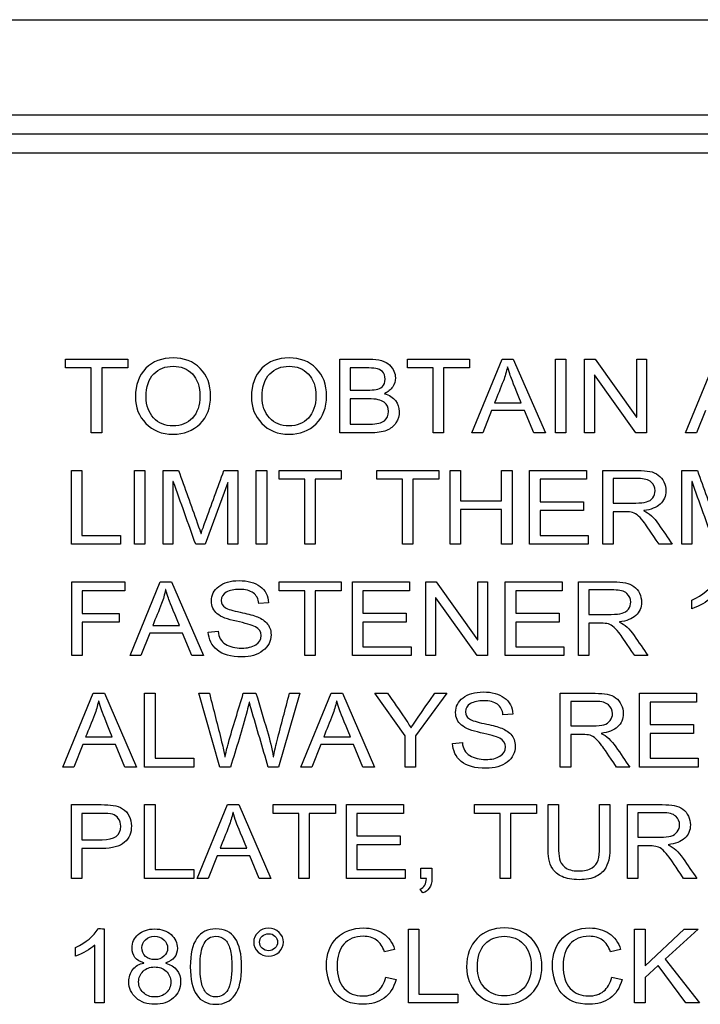
# Model space of a CAD drawing. Extents: x 0 to 1500, y 0 to 1097.
# Drawn here: x 495 to 530, y 499 to 550 of the extents above; entities that cross this region are included whole.
import ezdxf

# ---------------------------------------------------------------- set-up
doc = ezdxf.new("R2010")
doc.units = 0
doc.layers.add('HAMWORTHY-DETAIL', color=2, linetype='CONTINUOUS')

msp = doc.modelspace()

# ---------------------------------------------------------------- linework, layer by layer
at = {"layer": 'HAMWORTHY-DETAIL', "color": 2, "linetype": 'CONTINUOUS', "ltscale": 25.4}
for p, q in [((483.11, 550.2), (601.505, 550.2)), ((602, 545.2), (484, 545.2)), ((602, 544.2), (484, 544.2)), ((601, 543.2), (484, 543.2)), ((497.086, 532.41), (500.348, 532.41)), ((497.086, 531.95), (497.086, 532.41)), ((500.348, 532.41), (500.348, 531.95)), ((511.466, 528.547), (511.466, 532.41)), ((515.009, 531.95), (515.009, 532.41)), ((515.009, 532.41), (518.271, 532.41)), ((518.271, 532.41), (518.271, 531.95)), ((518.389, 528.547), (519.975, 532.41)), ((519.975, 532.41), (520.564, 532.41)), ((520.564, 532.41), (522.248, 528.547)), ((522.777, 532.41), (523.322, 532.41)), ((522.777, 528.547), (522.777, 532.41)), ((523.322, 532.41), (523.322, 528.547)), ((524.302, 532.41), (524.857, 532.41)), ((524.302, 528.547), (524.302, 532.41)), ((524.857, 532.41), (527.024, 529.374)), ((527.035, 532.41), (527.549, 532.41)), ((527.035, 529.374), (527.035, 532.41)), ((527.549, 532.41), (527.549, 528.547)), ((529.595, 528.547), (531.184, 532.41)), ((498.436, 531.95), (497.086, 531.95)), ((498.436, 528.547), (498.436, 531.95)), ((498.981, 531.95), (498.981, 528.547)), ((500.348, 531.95), (498.981, 531.95)), ((512.011, 531.95), (512.011, 530.791)), ((516.358, 531.95), (515.009, 531.95)), ((516.358, 528.547), (516.358, 531.95)), ((516.903, 531.95), (516.903, 528.547)), ((518.271, 531.95), (516.903, 531.95)), ((524.816, 531.583), (524.816, 528.547)), ((524.829, 531.583), (524.816, 531.583)), ((526.996, 528.547), (524.829, 531.583)), ((512.011, 530.331), (512.011, 529.007)), ((519.582, 530.128), (520.981, 530.128)), ((519.428, 529.721), (518.965, 528.547)), ((521.148, 529.721), (519.428, 529.721)), ((521.631, 528.547), (521.148, 529.721)), ((530.636, 529.721), (530.171, 528.547)), ((527.024, 529.374), (527.035, 529.374)), ((498.981, 528.547), (498.436, 528.547)), ((516.903, 528.547), (516.358, 528.547)), ((518.965, 528.547), (518.389, 528.547)), ((522.248, 528.547), (521.631, 528.547)), ((523.322, 528.547), (522.777, 528.547)), ((524.816, 528.547), (524.302, 528.547)), ((527.549, 528.547), (526.996, 528.547)), ((530.171, 528.547), (529.595, 528.547)), ((497.392, 522.709), (497.392, 526.572)), ((497.392, 526.572), (497.937, 526.572)), ((497.937, 526.572), (497.937, 523.169)), ((500.693, 526.572), (501.24, 526.572)), ((500.693, 522.709), (500.693, 526.572)), ((501.24, 526.572), (501.24, 522.709)), ((502.204, 526.572), (503.014, 526.572)), ((502.204, 522.709), (502.204, 526.572)), ((505.394, 526.572), (506.114, 526.572)), ((506.114, 526.572), (506.114, 522.709)), ((507.089, 526.572), (507.634, 526.572)), ((507.089, 522.709), (507.089, 526.572)), ((507.634, 526.572), (507.634, 522.709)), ((508.284, 526.115), (508.284, 526.572)), ((508.284, 526.572), (511.546, 526.572)), ((511.546, 526.572), (511.546, 526.115)), ((513.402, 526.572), (516.664, 526.572)), ((513.402, 526.115), (513.402, 526.572)), ((516.664, 526.572), (516.664, 526.115)), ((517.25, 522.709), (517.25, 526.572)), ((517.25, 526.572), (517.795, 526.572)), ((517.795, 526.572), (517.795, 524.984)), ((519.95, 524.984), (519.95, 526.572)), ((519.95, 526.572), (520.495, 526.572)), ((520.495, 526.572), (520.495, 522.709)), ((521.42, 526.572), (524.4, 526.572)), ((521.42, 522.709), (521.42, 526.572)), ((524.4, 526.572), (524.4, 526.115)), ((525.258, 522.709), (525.258, 526.572)), ((529.405, 526.572), (530.214, 526.572)), ((529.405, 522.709), (529.405, 526.572)), ((502.718, 525.996), (502.718, 522.709)), ((505.59, 525.942), (504.41, 522.709)), ((505.6, 525.942), (505.59, 525.942)), ((505.6, 522.709), (505.6, 525.942)), ((509.634, 526.115), (508.284, 526.115)), ((509.634, 522.709), (509.634, 526.115)), ((510.181, 526.115), (510.181, 522.709)), ((511.546, 526.115), (510.181, 526.115)), ((514.752, 526.115), (513.402, 526.115)), ((514.752, 522.709), (514.752, 526.115)), ((516.664, 526.115), (515.297, 526.115)), ((515.297, 526.115), (515.297, 522.709)), ((521.965, 526.115), (521.965, 524.932)), ((524.4, 526.115), (521.965, 526.115)), ((525.806, 526.151), (525.806, 524.871)), ((529.919, 525.996), (529.919, 522.709)), ((517.795, 524.984), (519.95, 524.984)), ((521.965, 524.932), (524.238, 524.932)), ((524.238, 524.932), (524.238, 524.472)), ((517.795, 524.523), (517.795, 522.709)), ((519.95, 524.523), (517.795, 524.523)), ((519.95, 522.709), (519.95, 524.523)), ((521.965, 524.472), (521.965, 523.169)), ((524.238, 524.472), (521.965, 524.472)), ((525.806, 524.41), (525.806, 522.709)), ((499.97, 522.709), (497.392, 522.709)), ((497.937, 523.169), (499.97, 523.169)), ((499.97, 523.169), (499.97, 522.709)), ((501.24, 522.709), (500.693, 522.709)), ((502.718, 522.709), (502.204, 522.709)), ((504.41, 522.709), (503.911, 522.709)), ((506.114, 522.709), (505.6, 522.709)), ((507.634, 522.709), (507.089, 522.709)), ((510.181, 522.709), (509.634, 522.709)), ((515.297, 522.709), (514.752, 522.709)), ((517.795, 522.709), (517.25, 522.709)), ((520.495, 522.709), (519.95, 522.709)), ((524.495, 522.709), (521.42, 522.709)), ((521.965, 523.169), (524.495, 523.169)), ((524.495, 523.169), (524.495, 522.709)), ((525.806, 522.709), (525.258, 522.709)), ((528.901, 522.709), (528.207, 522.709)), ((529.919, 522.709), (529.405, 522.709)), ((497.415, 520.737), (500.202, 520.737)), ((497.415, 516.873), (497.415, 520.737)), ((500.202, 520.737), (500.202, 520.277)), ((500.466, 516.873), (502.055, 520.737)), ((502.055, 520.737), (502.641, 520.737)), ((502.641, 520.737), (504.325, 516.873)), ((508.284, 520.737), (511.546, 520.737)), ((508.284, 520.277), (508.284, 520.737)), ((511.546, 520.737), (511.546, 520.277)), ((512.132, 516.873), (512.132, 520.737)), ((512.132, 520.737), (515.112, 520.737)), ((515.112, 520.737), (515.112, 520.277)), ((515.973, 520.737), (516.526, 520.737)), ((515.973, 516.873), (515.973, 520.737)), ((516.526, 520.737), (518.693, 517.701)), ((518.703, 520.737), (519.217, 520.737)), ((518.703, 517.701), (518.703, 520.737)), ((519.217, 520.737), (519.217, 516.873)), ((520.142, 520.737), (523.122, 520.737)), ((520.142, 516.873), (520.142, 520.737)), ((523.122, 520.737), (523.122, 520.277)), ((523.981, 516.873), (523.981, 520.737)), ((497.963, 520.277), (497.963, 519.079)), ((500.202, 520.277), (497.963, 520.277)), ((509.634, 520.277), (508.284, 520.277)), ((509.634, 516.873), (509.634, 520.277)), ((510.181, 520.277), (510.181, 516.873)), ((511.546, 520.277), (510.181, 520.277)), ((512.68, 520.277), (512.68, 519.094)), ((515.112, 520.277), (512.68, 520.277)), ((523.122, 520.277), (520.687, 520.277)), ((520.687, 520.277), (520.687, 519.094)), ((524.528, 520.315), (524.528, 519.035)), ((507.731, 519.647), (507.217, 519.606)), ((516.487, 519.909), (516.487, 516.873)), ((516.497, 519.909), (516.487, 519.909)), ((518.664, 516.873), (516.497, 519.909)), ((529.927, 519.328), (529.927, 519.788)), ((512.68, 519.094), (514.952, 519.094)), ((514.952, 519.094), (514.952, 518.634)), ((520.687, 519.094), (522.963, 519.094)), ((522.963, 519.094), (522.963, 518.634)), ((497.963, 519.079), (499.906, 519.079)), ((499.906, 518.621), (497.963, 518.621)), ((497.963, 518.621), (497.963, 516.873)), ((499.906, 519.079), (499.906, 518.621)), ((512.68, 518.634), (512.68, 517.333)), ((514.952, 518.634), (512.68, 518.634)), ((520.687, 518.634), (520.687, 517.333)), ((522.963, 518.634), (520.687, 518.634)), ((524.528, 518.575), (524.528, 516.873)), ((501.659, 518.454), (503.058, 518.454)), ((504.572, 518.11), (505.086, 518.153)), ((501.505, 518.048), (501.042, 516.873)), ((503.225, 518.048), (501.505, 518.048)), ((503.708, 516.873), (503.225, 518.048)), ((518.693, 517.701), (518.703, 517.701)), ((512.68, 517.333), (515.209, 517.333)), ((515.209, 517.333), (515.209, 516.873)), ((520.687, 517.333), (523.22, 517.333)), ((523.22, 517.333), (523.22, 516.873)), ((497.963, 516.873), (497.415, 516.873)), ((501.042, 516.873), (500.466, 516.873)), ((504.325, 516.873), (503.708, 516.873)), ((510.181, 516.873), (509.634, 516.873)), ((515.209, 516.873), (512.132, 516.873)), ((516.487, 516.873), (515.973, 516.873)), ((519.217, 516.873), (518.664, 516.873)), ((523.22, 516.873), (520.142, 516.873)), ((524.528, 516.873), (523.981, 516.873)), ((527.623, 516.873), (526.932, 516.873)), ((496.947, 511.035), (498.536, 514.899)), ((498.536, 514.899), (499.122, 514.899)), ((499.122, 514.899), (500.808, 511.035)), ((501.23, 511.035), (501.23, 514.899)), ((501.23, 514.899), (501.777, 514.899)), ((501.777, 514.899), (501.777, 511.495)), ((504.076, 514.899), (504.631, 514.899)), ((505.171, 511.035), (504.076, 514.899)), ((506.405, 514.899), (507.071, 514.899)), ((509.376, 514.899), (508.245, 511.035)), ((508.829, 514.899), (509.376, 514.899)), ((509.43, 511.035), (511.019, 514.899)), ((511.019, 514.899), (511.608, 514.899)), ((511.608, 514.899), (513.292, 511.035)), ((514.896, 512.67), (513.304, 514.899)), ((513.304, 514.899), (513.968, 514.899)), ((517.083, 514.899), (515.443, 512.662)), ((516.446, 514.899), (517.083, 514.899)), ((523.027, 511.035), (523.027, 514.899)), ((523.572, 514.477), (523.572, 513.197)), ((527.186, 511.035), (527.186, 514.899)), ((527.186, 514.899), (530.168, 514.899)), ((530.168, 514.899), (530.168, 514.441)), ((530.168, 514.441), (527.734, 514.441)), ((527.734, 514.441), (527.734, 513.259)), ((520.536, 513.809), (520.022, 513.77)), ((527.734, 513.259), (530.006, 513.259)), ((530.006, 513.259), (530.006, 512.799)), ((498.14, 512.619), (499.538, 512.619)), ((510.623, 512.619), (512.024, 512.619)), ((514.896, 511.035), (514.896, 512.67)), ((515.443, 512.662), (515.443, 511.035)), ((523.572, 512.737), (523.572, 511.035)), ((527.734, 512.799), (527.734, 511.495)), ((530.006, 512.799), (527.734, 512.799)), ((497.988, 512.21), (497.523, 511.035)), ((499.708, 512.21), (497.988, 512.21)), ((500.191, 511.035), (499.708, 512.21)), ((510.472, 512.21), (510.006, 511.035)), ((512.191, 512.21), (510.472, 512.21)), ((512.675, 511.035), (512.191, 512.21)), ((517.379, 512.274), (517.893, 512.315)), ((501.777, 511.495), (503.811, 511.495)), ((503.811, 511.495), (503.811, 511.035)), ((505.436, 511.577), (505.448, 511.577)), ((527.734, 511.495), (530.263, 511.495)), ((530.263, 511.495), (530.263, 511.035)), ((497.523, 511.035), (496.947, 511.035)), ((500.808, 511.035), (500.191, 511.035)), ((503.811, 511.035), (501.23, 511.035)), ((505.736, 511.035), (505.171, 511.035)), ((508.245, 511.035), (507.713, 511.035)), ((510.006, 511.035), (509.43, 511.035)), ((513.292, 511.035), (512.675, 511.035)), ((515.443, 511.035), (514.896, 511.035)), ((523.572, 511.035), (523.027, 511.035)), ((526.667, 511.035), (525.975, 511.035)), ((530.263, 511.035), (527.186, 511.035)), ((497.4, 505.2), (497.4, 509.063)), ((501.23, 509.063), (501.777, 509.063)), ((501.23, 505.2), (501.23, 509.063)), ((501.777, 509.063), (501.777, 505.66)), ((503.993, 505.2), (505.58, 509.063)), ((505.58, 509.063), (506.168, 509.063)), ((506.168, 509.063), (507.852, 505.2)), ((507.97, 508.603), (507.97, 509.063)), ((507.97, 509.063), (511.232, 509.063)), ((511.232, 509.063), (511.232, 508.603)), ((511.819, 509.063), (514.801, 509.063)), ((511.819, 505.2), (511.819, 509.063)), ((514.801, 509.063), (514.801, 508.603)), ((518.528, 509.063), (521.788, 509.063)), ((518.528, 508.603), (518.528, 509.063)), ((521.788, 509.063), (521.788, 508.603)), ((522.384, 509.063), (522.929, 509.063)), ((525.083, 509.063), (525.628, 509.063)), ((525.628, 509.063), (525.628, 506.827)), ((526.544, 505.2), (526.544, 509.063)), ((497.945, 508.603), (497.945, 507.225)), ((509.32, 508.603), (507.97, 508.603)), ((509.32, 505.2), (509.32, 508.603)), ((509.867, 508.603), (509.867, 505.2)), ((511.232, 508.603), (509.867, 508.603)), ((512.366, 508.603), (512.366, 507.421)), ((514.801, 508.603), (512.366, 508.603)), ((519.878, 508.603), (518.528, 508.603)), ((519.878, 505.2), (519.878, 508.603)), ((520.423, 508.603), (520.423, 505.2)), ((521.788, 508.603), (520.423, 508.603)), ((527.091, 508.642), (527.091, 507.362)), ((512.366, 507.421), (514.639, 507.421)), ((514.639, 507.421), (514.639, 506.96)), ((497.945, 506.765), (497.945, 505.2)), ((505.186, 506.781), (506.585, 506.781)), ((512.366, 506.96), (512.366, 505.66)), ((514.639, 506.96), (512.366, 506.96)), ((527.091, 506.901), (527.091, 505.2)), ((505.032, 506.374), (504.569, 505.2)), ((506.752, 506.374), (505.032, 506.374)), ((507.235, 505.2), (506.752, 506.374)), ((515.716, 505.742), (516.294, 505.742)), ((515.716, 505.2), (515.716, 505.742)), ((516.294, 505.742), (516.294, 505.2)), ((497.945, 505.2), (497.4, 505.2)), ((503.811, 505.2), (501.23, 505.2)), ((501.777, 505.66), (503.811, 505.66)), ((503.811, 505.66), (503.811, 505.2)), ((504.569, 505.2), (503.993, 505.2)), ((507.852, 505.2), (507.235, 505.2)), ((509.867, 505.2), (509.32, 505.2)), ((514.896, 505.2), (511.819, 505.2)), ((512.366, 505.66), (514.896, 505.66)), ((514.896, 505.66), (514.896, 505.2)), ((516.004, 505.2), (515.716, 505.2)), ((520.423, 505.2), (519.878, 505.2)), ((527.091, 505.2), (526.544, 505.2)), ((530.186, 505.2), (529.492, 505.2)), ((499.119, 502.557), (499.119, 498.67)), ((515.073, 498.67), (515.073, 502.534)), ((515.073, 502.534), (515.618, 502.534)), ((515.618, 502.534), (515.618, 499.13)), ((526.921, 498.67), (526.921, 502.534)), ((526.921, 502.534), (527.469, 502.534)), ((527.469, 500.624), (529.52, 502.534)), ((527.469, 502.534), (527.469, 500.624)), ((530.258, 502.534), (528.531, 500.971)), ((529.52, 502.534), (530.258, 502.534)), ((497.6, 501.125), (497.6, 501.585)), ((498.613, 498.67), (498.613, 501.698)), ((514.34, 501.469), (513.803, 501.351)), ((526.191, 501.469), (525.651, 501.351)), ((528.15, 500.626), (527.469, 500.009)), ((529.61, 498.67), (528.15, 500.626)), ((528.531, 500.971), (530.33, 498.67)), ((513.875, 500.025), (514.415, 499.896)), ((525.726, 500.025), (526.263, 499.896)), ((527.469, 500.009), (527.469, 498.67)), ((515.618, 499.13), (517.651, 499.13)), ((517.651, 499.13), (517.651, 498.67)), ((499.119, 498.67), (498.613, 498.67)), ((517.651, 498.67), (515.073, 498.67)), ((527.469, 498.67), (526.921, 498.67)), ((530.33, 498.67), (529.61, 498.67))]:
    msp.add_line(p, q, dxfattribs=at)
for points, knots in [([(502.726, 532.477), (503.302, 532.477), (503.775, 532.292), (504.142, 531.927), (504.513, 531.559), (504.693, 531.074), (504.693, 529.873), (504.51, 529.39), (503.77, 528.66), (503.299, 528.477), (502.132, 528.477), (501.654, 528.667), (501.292, 529.045), (500.93, 529.422), (500.749, 529.883), (500.749, 531.066), (500.932, 531.565), (501.299, 531.93), (501.666, 532.293), (502.14, 532.477), (502.726, 532.477)], [0, 0, 0, 0, 0.0008, 0.0008, 0.0008, 0.124889, 0.124889, 0.248447, 0.248447, 0.372006, 0.372006, 0.499998, 0.499998, 0.499998, 0.731148, 0.731148, 0.999195, 0.999195, 0.999195, 1, 1, 1, 1]), ([(502.721, 528.914), (503.137, 528.914), (503.479, 529.053), (503.739, 529.326), (504, 529.599), (504.13, 529.984), (504.132, 530.472), (504.135, 530.976), (503.999, 531.362), (503.734, 531.634), (503.469, 531.906), (503.132, 532.04), (502.317, 532.04), (501.978, 531.907), (501.711, 531.642), (501.445, 531.378), (501.312, 530.968), (501.312, 529.971), (501.443, 529.608), (501.703, 529.331), (501.964, 529.052), (502.302, 528.914), (502.721, 528.914)], [0, 0, 0, 0, 0.00058, 0.00058, 0.00058, 0.001214, 0.001214, 0.001214, 0.001858, 0.001858, 0.001858, 0.247315, 0.247315, 0.500638, 0.500638, 0.500638, 0.774453, 0.774453, 0.999419, 0.999419, 0.999419, 1, 1, 1, 1]), ([(508.806, 532.477), (509.384, 532.477), (509.857, 532.292), (510.225, 531.927), (510.595, 531.559), (510.775, 531.074), (510.775, 529.873), (510.59, 529.39), (510.222, 529.025), (509.853, 528.658), (509.379, 528.477), (508.212, 528.477), (507.734, 528.667), (507.374, 529.045), (507.013, 529.424), (506.831, 529.883), (506.831, 531.066), (507.014, 531.565), (507.379, 531.93), (507.745, 532.296), (508.222, 532.477), (508.806, 532.477)], [0, 0, 0, 0, 0.000534, 0.000534, 0.000534, 0.167379, 0.167379, 0.333511, 0.333511, 0.333511, 0.497065, 0.497065, 0.666487, 0.666487, 0.666487, 0.82067, 0.82067, 0.999464, 0.999464, 0.999464, 1, 1, 1, 1]), ([(508.801, 528.914), (509.22, 528.914), (509.559, 529.053), (509.819, 529.326), (510.08, 529.599), (510.209, 529.984), (510.212, 530.472), (510.215, 530.976), (510.081, 531.362), (509.813, 531.634), (509.549, 531.904), (509.214, 532.04), (508.4, 532.04), (508.06, 531.907), (507.526, 531.377), (507.392, 530.968), (507.392, 529.971), (507.523, 529.608), (507.785, 529.331), (508.046, 529.054), (508.384, 528.914), (508.801, 528.914)], [0, 0, 0, 0, 0.001156, 0.001156, 0.001156, 0.002422, 0.002422, 0.002422, 0.003708, 0.003708, 0.003708, 0.258086, 0.258086, 0.520617, 0.520617, 0.783148, 0.783148, 0.998842, 0.998842, 0.998842, 1, 1, 1, 1]), ([(511.466, 532.41), (511.982, 532.41), (512.498, 532.41), (513.014, 532.41), (513.515, 532.41), (513.867, 532.308), (514.073, 532.104), (514.28, 531.9), (514.382, 531.673), (514.382, 531.254), (514.335, 531.097), (514.24, 530.955), (514.144, 530.812), (514.001, 530.693), (513.811, 530.601)], [0, 0, 0, 0, 0.499568, 0.499568, 0.499568, 0.500147, 0.500147, 0.500147, 0.797436, 0.797436, 0.999715, 0.999715, 0.999715, 1, 1, 1, 1]), ([(520.253, 532.004), (520.202, 531.745), (520.132, 531.503), (520.045, 531.282), (519.892, 530.896), (519.736, 530.512), (519.582, 530.128)], [0, 0, 0, 0, 0.000753, 0.000753, 0.000753, 1, 1, 1, 1]), ([(520.981, 530.128), (520.639, 530.96), (520.446, 531.436), (520.364, 531.662), (520.317, 531.814), (520.266, 532.004), (520.266, 532.005), (520.257, 532.004), (520.253, 532.004)], [0, 0, 0, 0, 0.25, 0.25, 0.5, 0.5, 0.5, 1, 1, 1, 1]), ([(512.011, 530.791), (512.31, 530.791), (512.608, 530.791), (512.906, 530.791), (513.091, 530.791), (513.245, 530.799), (513.369, 530.819), (513.494, 530.84), (513.605, 530.889), (513.795, 531.053), (513.844, 531.182), (513.844, 531.539), (513.795, 531.675), (513.698, 531.76), (513.6, 531.845), (513.487, 531.901), (513.353, 531.922), (513.22, 531.942), (513.047, 531.95), (512.837, 531.95), (512.562, 531.95), (512.286, 531.95), (512.011, 531.95)], [0, 0, 0, 0, 0.333181, 0.333181, 0.333181, 0.333335, 0.333335, 0.333335, 0.442786, 0.442786, 0.552237, 0.552237, 0.666516, 0.666516, 0.666516, 0.666647, 0.666647, 0.666647, 0.666819, 0.666819, 0.666819, 1, 1, 1, 1]), ([(513.811, 530.601), (514.068, 530.526), (514.263, 530.405), (514.389, 530.241), (514.517, 530.073), (514.582, 529.883), (514.582, 529.451), (514.526, 529.254), (514.407, 529.074), (514.289, 528.893), (514.127, 528.757), (513.914, 528.673), (513.698, 528.587), (513.41, 528.547), (513.045, 528.547), (512.519, 528.547), (511.993, 528.547), (511.466, 528.547)], [0, 0, 0, 0, 0.000352, 0.000352, 0.000352, 0.250071, 0.250071, 0.49979, 0.49979, 0.49979, 0.500118, 0.500118, 0.500118, 0.500562, 0.500562, 0.500562, 1, 1, 1, 1]), ([(512.011, 529.007), (512.354, 529.007), (512.697, 529.007), (513.04, 529.007), (513.407, 529.007), (513.664, 529.063), (513.806, 529.182), (513.947, 529.3), (514.019, 529.462), (514.019, 529.876), (513.945, 530.04), (513.641, 530.272), (513.366, 530.331), (512.97, 530.331), (512.651, 530.331), (512.331, 530.331), (512.011, 530.331)], [0, 0, 0, 0, 0.333243, 0.333243, 0.333243, 0.333515, 0.333515, 0.333515, 0.443677, 0.443677, 0.555217, 0.555217, 0.666757, 0.666757, 0.666757, 1, 1, 1, 1]), ([(503.014, 526.572), (503.34, 525.661), (503.665, 524.749), (503.991, 523.837), (504.099, 523.533), (504.163, 523.344), (504.181, 523.266), (504.181, 523.266), (504.188, 523.266), (504.191, 523.266)], [0, 0, 0, 0, 0.49985, 0.49985, 0.49985, 0.50015, 0.50015, 0.50015, 1, 1, 1, 1]), ([(504.191, 523.266), (504.243, 523.415), (504.315, 523.621), (504.41, 523.886), (504.732, 524.783), (505.066, 525.677), (505.394, 526.572)], [0, 0, 0, 0, 0.000657, 0.000657, 0.000657, 1, 1, 1, 1]), ([(525.258, 526.572), (525.868, 526.572), (526.478, 526.572), (527.089, 526.572), (527.338, 526.572), (527.549, 526.557), (527.718, 526.529), (527.888, 526.5), (528.035, 526.433), (528.292, 526.243), (528.389, 526.122), (528.459, 525.976), (528.527, 525.832), (528.562, 525.678), (528.562, 525.223), (528.461, 524.989), (528.065, 524.634), (527.78, 524.521), (527.402, 524.475), (527.402, 524.475), (527.402, 524.468), (527.402, 524.464)], [0, 0, 0, 0, 0.24996, 0.24996, 0.24996, 0.250119, 0.250119, 0.250119, 0.375099, 0.375099, 0.500079, 0.500079, 0.500079, 0.554194, 0.554194, 0.652117, 0.652117, 0.75004, 0.75004, 0.75004, 1, 1, 1, 1]), ([(530.214, 526.572), (530.541, 525.661), (530.867, 524.749), (531.194, 523.837), (531.302, 523.534), (531.364, 523.344), (531.382, 523.266), (531.382, 523.266), (531.388, 523.266), (531.392, 523.266)], [0, 0, 0, 0, 0.49985, 0.49985, 0.49985, 0.50015, 0.50015, 0.50015, 1, 1, 1, 1]), ([(503.911, 522.709), (503.519, 523.805), (503.126, 524.901), (502.734, 525.996), (502.733, 525.998), (502.723, 525.996), (502.718, 525.996)], [0, 0, 0, 0, 0.5, 0.5, 0.5, 1, 1, 1, 1]), ([(525.806, 524.871), (526.197, 524.871), (526.589, 524.871), (526.981, 524.871), (527.217, 524.871), (527.405, 524.889), (527.682, 524.966), (527.793, 525.038), (527.957, 525.259), (527.999, 525.38), (527.999, 525.693), (527.929, 525.842), (527.793, 525.966), (527.655, 526.09), (527.428, 526.151), (527.112, 526.151), (526.676, 526.151), (526.241, 526.151), (525.806, 526.151)], [0, 0, 0, 0, 0.333252, 0.333252, 0.333252, 0.410718, 0.410718, 0.488184, 0.488184, 0.565651, 0.565651, 0.666503, 0.666503, 0.666503, 0.666748, 0.666748, 0.666748, 1, 1, 1, 1]), ([(531.114, 522.709), (530.721, 523.805), (530.328, 524.901), (529.934, 525.996), (529.934, 525.998), (529.924, 525.996), (529.919, 525.996)], [0, 0, 0, 0, 0.5, 0.5, 0.5, 1, 1, 1, 1]), ([(528.207, 522.709), (527.798, 523.315), (527.546, 523.688), (527.446, 523.827), (527.346, 523.964), (527.243, 524.084), (527.132, 524.184), (527.023, 524.283), (526.919, 524.346), (526.821, 524.372), (526.726, 524.397), (526.598, 524.41), (526.438, 524.41), (526.227, 524.41), (526.017, 524.41), (525.806, 524.41)], [0, 0, 0, 0, 0.001349, 0.001349, 0.001349, 0.001825, 0.001825, 0.001825, 0.002194, 0.002194, 0.002194, 0.00258, 0.00258, 0.00258, 1, 1, 1, 1]), ([(527.402, 524.464), (527.677, 524.349), (527.937, 524.112), (528.178, 523.76), (528.419, 523.409), (528.66, 523.059), (528.901, 522.709)], [0, 0, 0, 0, 0.001076, 0.001076, 0.001076, 1, 1, 1, 1]), ([(505.086, 518.153), (505.112, 517.842), (505.24, 517.619), (505.472, 517.477), (505.706, 517.334), (505.986, 517.264), (506.621, 517.264), (506.87, 517.323), (507.25, 517.559), (507.346, 517.719), (507.346, 518.135), (507.245, 518.29), (507.042, 518.387), (506.842, 518.483), (506.51, 518.577), (506.045, 518.673), (505.58, 518.768), (505.245, 518.896), (505.04, 519.068), (504.837, 519.238), (504.734, 519.459), (504.734, 520.043), (504.862, 520.297), (505.382, 520.703), (505.734, 520.804), (506.639, 520.804), (507.009, 520.703), (507.286, 520.503), (507.567, 520.3), (507.713, 520.014), (507.731, 519.647)], [0, 0, 0, 0, 0.00042, 0.00042, 0.00042, 0.129752, 0.129752, 0.251955, 0.251955, 0.374158, 0.374158, 0.499417, 0.499417, 0.499417, 0.499937, 0.499937, 0.499937, 0.500486, 0.500486, 0.500486, 0.612601, 0.612601, 0.740581, 0.740581, 0.868561, 0.868561, 0.999484, 0.999484, 0.999484, 1, 1, 1, 1]), ([(523.981, 520.737), (524.591, 520.737), (525.201, 520.737), (525.811, 520.737), (526.06, 520.737), (526.271, 520.721), (526.61, 520.66), (526.759, 520.598), (526.885, 520.503), (527.014, 520.406), (527.112, 520.287), (527.25, 519.994), (527.284, 519.84), (527.284, 519.387), (527.184, 519.151), (526.986, 518.976), (526.785, 518.799), (526.502, 518.685), (526.125, 518.637), (526.124, 518.637), (526.125, 518.63), (526.125, 518.626)], [0, 0, 0, 0, 0.24994, 0.24994, 0.24994, 0.374911, 0.374911, 0.499881, 0.499881, 0.499881, 0.564991, 0.564991, 0.630102, 0.630102, 0.749821, 0.749821, 0.749821, 0.75006, 0.75006, 0.75006, 1, 1, 1, 1]), ([(529.927, 519.788), (530.508, 520.048), (530.903, 520.372), (531.114, 520.76), (531.139, 520.806), (531.335, 520.76), (531.446, 520.76)], [0, 0, 0, 0, 0.001587, 0.001587, 0.001587, 1, 1, 1, 1]), ([(502.33, 520.331), (502.279, 520.071), (502.209, 519.829), (502.125, 519.608), (501.976, 519.221), (501.814, 518.839), (501.659, 518.454)], [0, 0, 0, 0, 0.000752, 0.000752, 0.000752, 1, 1, 1, 1]), ([(503.058, 518.454), (502.716, 519.287), (502.523, 519.763), (502.441, 519.989), (502.394, 520.14), (502.343, 520.331), (502.343, 520.332), (502.334, 520.331), (502.33, 520.331)], [0, 0, 0, 0, 0.25, 0.25, 0.5, 0.5, 0.5, 1, 1, 1, 1]), ([(507.217, 519.606), (507.194, 519.853), (507.099, 520.035), (506.929, 520.158), (506.761, 520.281), (506.52, 520.344), (505.924, 520.344), (505.693, 520.295), (505.515, 520.197), (505.337, 520.099), (505.248, 519.953), (505.248, 519.598), (505.317, 519.475), (505.454, 519.392), (505.592, 519.309), (505.852, 519.228), (506.238, 519.148), (506.579, 519.078), (506.857, 519.007), (507.073, 518.932), (507.288, 518.858), (507.474, 518.745), (507.628, 518.588), (507.781, 518.432), (507.86, 518.225), (507.86, 517.629), (507.718, 517.354), (507.436, 517.135), (507.152, 516.916), (506.785, 516.804), (505.752, 516.804), (505.317, 516.924), (505.029, 517.169), (504.743, 517.412), (504.59, 517.724), (504.572, 518.11)], [0, 0, 0, 0, 0.000166, 0.000166, 0.000166, 0.131496, 0.131496, 0.249908, 0.249908, 0.249908, 0.382018, 0.382018, 0.49965, 0.49965, 0.49965, 0.499856, 0.499856, 0.499856, 0.500072, 0.500072, 0.500072, 0.500239, 0.500239, 0.500239, 0.610039, 0.610039, 0.749981, 0.749981, 0.749981, 0.859942, 0.859942, 0.999723, 0.999723, 0.999723, 1, 1, 1, 1]), ([(524.528, 519.035), (524.92, 519.035), (525.311, 519.035), (525.703, 519.035), (525.939, 519.035), (526.127, 519.053), (526.266, 519.092), (526.404, 519.13), (526.515, 519.202), (526.598, 519.313), (526.679, 519.422), (526.721, 519.544), (526.721, 519.855), (526.654, 520.004), (526.515, 520.13), (526.379, 520.254), (526.15, 520.315), (525.834, 520.315), (525.399, 520.315), (524.963, 520.315), (524.528, 520.315)], [0, 0, 0, 0, 0.333142, 0.333142, 0.333142, 0.333332, 0.333332, 0.333332, 0.33347, 0.33347, 0.33347, 0.479392, 0.479392, 0.666612, 0.666612, 0.666612, 0.666858, 0.666858, 0.666858, 1, 1, 1, 1]), ([(526.932, 516.873), (526.523, 517.48), (526.268, 517.853), (526.168, 517.991), (526.069, 518.129), (525.965, 518.248), (525.855, 518.346), (525.743, 518.445), (525.641, 518.508), (525.546, 518.534), (525.448, 518.56), (525.32, 518.575), (525.16, 518.575), (524.95, 518.575), (524.739, 518.575), (524.528, 518.575)], [0, 0, 0, 0, 0.001351, 0.001351, 0.001351, 0.001825, 0.001825, 0.001825, 0.002192, 0.002192, 0.002192, 0.002581, 0.002581, 0.002581, 1, 1, 1, 1]), ([(526.125, 518.626), (526.4, 518.511), (526.659, 518.277), (526.901, 517.922), (527.14, 517.571), (527.382, 517.223), (527.623, 516.873)], [0, 0, 0, 0, 0.001076, 0.001076, 0.001076, 1, 1, 1, 1]), ([(517.893, 512.315), (517.916, 512.007), (518.045, 511.781), (518.279, 511.639), (518.511, 511.499), (518.79, 511.426), (519.119, 511.428), (519.428, 511.431), (519.675, 511.485), (519.865, 511.606), (520.053, 511.725), (520.15, 511.883), (520.15, 512.297), (520.05, 512.451), (519.649, 512.647), (519.315, 512.742), (518.384, 512.927), (518.05, 513.061), (517.847, 513.23), (517.642, 513.401), (517.538, 513.624), (517.538, 514.205), (517.669, 514.462), (517.927, 514.665), (518.184, 514.868), (518.541, 514.966), (518.986, 514.968), (519.443, 514.971), (519.813, 514.865), (520.091, 514.665), (520.37, 514.463), (520.518, 514.179), (520.536, 513.809)], [0, 0, 0, 0, 0.00042, 0.00042, 0.00042, 0.000864, 0.000864, 0.000864, 0.001256, 0.001256, 0.001256, 0.122438, 0.122438, 0.248222, 0.248222, 0.374006, 0.374006, 0.49979, 0.49979, 0.49979, 0.733616, 0.733616, 0.998324, 0.998324, 0.998324, 0.998893, 0.998893, 0.998893, 0.999484, 0.999484, 0.999484, 1, 1, 1, 1]), ([(498.811, 514.495), (498.759, 514.233), (498.69, 513.994), (498.605, 513.773), (498.457, 513.386), (498.295, 513.003), (498.14, 512.619)], [0, 0, 0, 0, 0.000752, 0.000752, 0.000752, 1, 1, 1, 1]), ([(499.538, 512.619), (499.196, 513.451), (499.004, 513.924), (498.921, 514.151), (498.875, 514.305), (498.826, 514.495), (498.826, 514.496), (498.816, 514.495), (498.811, 514.495)], [0, 0, 0, 0, 0.25, 0.25, 0.5, 0.5, 0.5, 1, 1, 1, 1]), ([(504.631, 514.899), (504.844, 514.054), (505.058, 513.209), (505.271, 512.364), (505.355, 512.032), (505.407, 511.788), (505.43, 511.631), (505.435, 511.601), (505.436, 511.58), (505.436, 511.577)], [0, 0, 0, 0, 0.999196, 0.999196, 0.999196, 0.999946, 0.999946, 0.999946, 1, 1, 1, 1]), ([(505.448, 511.577), (505.523, 511.909), (505.582, 512.148), (505.623, 512.292), (505.872, 513.164), (506.144, 514.03), (506.405, 514.899)], [0, 0, 0, 0, 0.000735, 0.000735, 0.000735, 1, 1, 1, 1]), ([(507.071, 514.899), (507.265, 514.248), (507.46, 513.598), (507.654, 512.948), (507.799, 512.461), (507.906, 512.004), (507.973, 511.577), (507.973, 511.577), (507.98, 511.577), (507.983, 511.577)], [0, 0, 0, 0, 0.499648, 0.499648, 0.499648, 0.500352, 0.500352, 0.500352, 1, 1, 1, 1]), ([(507.983, 511.577), (508.022, 511.786), (508.089, 512.066), (508.178, 512.418), (508.39, 513.246), (508.612, 514.072), (508.829, 514.899)], [0, 0, 0, 0, 0.000863, 0.000863, 0.000863, 1, 1, 1, 1]), ([(511.294, 514.495), (511.243, 514.233), (511.176, 513.994), (511.089, 513.773), (510.936, 513.387), (510.778, 513.003), (510.623, 512.619)], [0, 0, 0, 0, 0.000753, 0.000753, 0.000753, 1, 1, 1, 1]), ([(512.024, 512.619), (511.68, 513.451), (511.49, 513.924), (511.446, 514.038), (511.402, 514.15), (511.358, 514.305), (511.31, 514.495), (511.309, 514.496), (511.299, 514.495), (511.294, 514.495)], [0, 0, 0, 0, 0.001529, 0.001529, 0.001529, 0.002006, 0.002006, 0.002006, 1, 1, 1, 1]), ([(513.968, 514.899), (514.27, 514.467), (514.573, 514.035), (514.875, 513.603), (514.968, 513.47), (515.076, 513.297), (515.202, 513.084)], [0, 0, 0, 0, 0.999387, 0.999387, 0.999387, 1, 1, 1, 1]), ([(520.022, 513.77), (519.999, 514.014), (519.903, 514.2), (519.734, 514.323), (519.566, 514.445), (519.325, 514.508), (518.729, 514.508), (518.497, 514.459), (518.32, 514.359), (518.144, 514.259), (518.053, 514.117), (518.053, 513.763), (518.122, 513.637), (518.258, 513.554), (518.396, 513.471), (518.657, 513.392), (519.042, 513.313), (519.384, 513.242), (519.662, 513.171), (520.094, 513.022), (520.279, 512.907), (520.433, 512.752), (520.589, 512.597), (520.664, 512.387), (520.664, 511.793), (520.523, 511.516), (520.24, 511.297), (519.956, 511.078), (519.59, 510.968), (518.556, 510.968), (518.125, 511.089), (517.834, 511.331), (517.547, 511.57), (517.394, 511.889), (517.379, 512.274)], [0, 0, 0, 0, 0.000133, 0.000133, 0.000133, 0.10525, 0.10525, 0.200029, 0.200029, 0.200029, 0.305771, 0.305771, 0.399925, 0.399925, 0.399925, 0.40009, 0.40009, 0.40009, 0.500038, 0.500038, 0.599986, 0.599986, 0.599986, 0.688252, 0.688252, 0.799882, 0.799882, 0.799882, 0.887398, 0.887398, 0.999778, 0.999778, 0.999778, 1, 1, 1, 1]), ([(523.027, 514.899), (523.636, 514.899), (524.245, 514.899), (524.855, 514.899), (525.107, 514.899), (525.315, 514.883), (525.484, 514.855), (525.654, 514.827), (525.803, 514.76), (525.929, 514.665), (526.057, 514.569), (526.155, 514.449), (526.225, 514.302), (526.293, 514.158), (526.328, 514.004), (526.328, 513.549), (526.23, 513.315), (525.834, 512.96), (525.546, 512.847), (525.168, 512.801), (525.168, 512.801), (525.168, 512.794), (525.168, 512.791)], [0, 0, 0, 0, 0.333155, 0.333155, 0.333155, 0.333366, 0.333366, 0.333366, 0.33353, 0.33353, 0.33353, 0.333689, 0.333689, 0.333689, 0.405816, 0.405816, 0.53633, 0.53633, 0.666845, 0.666845, 0.666845, 1, 1, 1, 1]), ([(523.572, 513.197), (523.963, 513.197), (524.355, 513.197), (524.747, 513.197), (524.983, 513.197), (525.171, 513.215), (525.448, 513.292), (525.559, 513.364), (525.641, 513.475), (525.722, 513.584), (525.765, 513.706), (525.765, 514.02), (525.698, 514.169), (525.559, 514.292), (525.422, 514.414), (525.194, 514.477), (524.878, 514.477), (524.442, 514.477), (524.007, 514.477), (523.572, 514.477)], [0, 0, 0, 0, 0.249954, 0.249954, 0.249954, 0.374931, 0.374931, 0.499908, 0.499908, 0.499908, 0.608494, 0.608494, 0.749862, 0.749862, 0.749862, 0.750046, 0.750046, 0.750046, 1, 1, 1, 1]), ([(506.718, 514.436), (506.681, 514.283), (506.643, 514.129), (506.605, 513.976), (506.361, 512.984), (506.026, 512.015), (505.736, 511.035)], [0, 0, 0, 0, 0.5, 0.5, 0.5, 1, 1, 1, 1]), ([(507.713, 511.035), (507.415, 512.05), (507.117, 513.064), (506.819, 514.079), (506.772, 514.236), (506.744, 514.354), (506.731, 514.436), (506.731, 514.437), (506.723, 514.436), (506.718, 514.436)], [0, 0, 0, 0, 0.499908, 0.499908, 0.499908, 0.500092, 0.500092, 0.500092, 1, 1, 1, 1]), ([(525.975, 511.035), (525.567, 511.642), (525.312, 512.014), (525.212, 512.153), (525.113, 512.291), (525.009, 512.41), (524.898, 512.511), (524.79, 512.608), (524.685, 512.673), (524.59, 512.698), (524.492, 512.725), (524.364, 512.737), (524.204, 512.737), (523.993, 512.737), (523.783, 512.737), (523.572, 512.737)], [0, 0, 0, 0, 0.001351, 0.001351, 0.001351, 0.001827, 0.001827, 0.001827, 0.002193, 0.002193, 0.002193, 0.002582, 0.002582, 0.002582, 1, 1, 1, 1]), ([(525.168, 512.791), (525.443, 512.675), (525.703, 512.439), (525.945, 512.086), (526.185, 511.736), (526.426, 511.386), (526.667, 511.035)], [0, 0, 0, 0, 0.001076, 0.001076, 0.001076, 1, 1, 1, 1]), ([(497.4, 509.063), (497.917, 509.063), (498.435, 509.063), (498.952, 509.063), (499.199, 509.063), (499.41, 509.05), (499.765, 509.004), (499.927, 508.945), (500.23, 508.755), (500.346, 508.624), (500.423, 508.459), (500.5, 508.294), (500.541, 508.125), (500.541, 507.588), (500.418, 507.302), (500.173, 507.089), (499.928, 506.875), (499.538, 506.765), (498.999, 506.765), (498.647, 506.765), (498.296, 506.765), (497.945, 506.765)], [0, 0, 0, 0, 0.249921, 0.249921, 0.249921, 0.333227, 0.333227, 0.416534, 0.416534, 0.499841, 0.499841, 0.499841, 0.583547, 0.583547, 0.749762, 0.749762, 0.749762, 0.750079, 0.750079, 0.750079, 1, 1, 1, 1]), ([(525.628, 506.827), (525.628, 506.626), (525.618, 506.444), (525.592, 506.274), (525.567, 506.107), (525.508, 505.932), (525.407, 505.755), (525.306, 505.576), (525.145, 505.428), (524.919, 505.308), (524.694, 505.187), (524.389, 505.13), (523.646, 505.13), (523.348, 505.184), (523.125, 505.29), (522.899, 505.396), (522.734, 505.531), (522.523, 505.865), (522.456, 506.038), (522.428, 506.22), (522.4, 506.401), (522.384, 506.603), (522.384, 506.827), (522.384, 507.572), (522.384, 508.318), (522.384, 509.063)], [0, 0, 0, 0, 0.000185, 0.000185, 0.000185, 0.000371, 0.000371, 0.000371, 0.000597, 0.000597, 0.000597, 0.168859, 0.168859, 0.333664, 0.333664, 0.333664, 0.500197, 0.500197, 0.66673, 0.66673, 0.66673, 0.666933, 0.666933, 0.666933, 1, 1, 1, 1]), ([(522.929, 509.063), (522.929, 508.32), (522.929, 507.577), (522.929, 506.835), (522.929, 506.601), (522.947, 506.4), (522.983, 506.233), (523.02, 506.063), (523.112, 505.917), (523.266, 505.786), (523.419, 505.656), (523.651, 505.59), (524.292, 505.59), (524.531, 505.642), (524.693, 505.747), (524.853, 505.852), (524.96, 505.989), (525.058, 506.333), (525.083, 506.559), (525.083, 506.835), (525.083, 507.577), (525.083, 508.32), (525.083, 509.063)], [0, 0, 0, 0, 0.249928, 0.249928, 0.249928, 0.250079, 0.250079, 0.250079, 0.250217, 0.250217, 0.250217, 0.374679, 0.374679, 0.500144, 0.500144, 0.500144, 0.625108, 0.625108, 0.750072, 0.750072, 0.750072, 1, 1, 1, 1]), ([(526.544, 509.063), (527.154, 509.063), (527.764, 509.063), (528.374, 509.063), (528.623, 509.063), (528.834, 509.048), (529.173, 508.986), (529.32, 508.924), (529.448, 508.829), (529.578, 508.733), (529.675, 508.613), (529.744, 508.467), (529.813, 508.321), (529.847, 508.166), (529.847, 507.714), (529.747, 507.477), (529.549, 507.302), (529.348, 507.125), (529.065, 507.012), (528.687, 506.963), (528.687, 506.963), (528.687, 506.956), (528.687, 506.953)], [0, 0, 0, 0, 0.249911, 0.249911, 0.249911, 0.374866, 0.374866, 0.499821, 0.499821, 0.499821, 0.49994, 0.49994, 0.49994, 0.587977, 0.587977, 0.749851, 0.749851, 0.749851, 0.750089, 0.750089, 0.750089, 1, 1, 1, 1]), ([(497.945, 507.225), (498.298, 507.225), (498.651, 507.225), (499.004, 507.225), (499.654, 507.225), (499.978, 507.459), (499.978, 508.084), (499.937, 508.22), (499.767, 508.457), (499.664, 508.531), (499.418, 508.588), (499.235, 508.603), (498.993, 508.603), (498.644, 508.603), (498.294, 508.603), (497.945, 508.603)], [0, 0, 0, 0, 0.333333, 0.333333, 0.333333, 0.501377, 0.501377, 0.556474, 0.556474, 0.61157, 0.61157, 0.666667, 0.666667, 0.666667, 1, 1, 1, 1]), ([(505.857, 508.657), (505.806, 508.398), (505.736, 508.156), (505.649, 507.935), (505.497, 507.549), (505.34, 507.165), (505.186, 506.781)], [0, 0, 0, 0, 0.000753, 0.000753, 0.000753, 1, 1, 1, 1]), ([(506.585, 506.781), (506.243, 507.613), (506.05, 508.089), (505.968, 508.315), (505.921, 508.467), (505.87, 508.657), (505.87, 508.658), (505.861, 508.657), (505.857, 508.657)], [0, 0, 0, 0, 0.25, 0.25, 0.5, 0.5, 0.5, 1, 1, 1, 1]), ([(527.091, 507.362), (527.483, 507.362), (527.874, 507.362), (528.266, 507.362), (528.502, 507.362), (528.69, 507.38), (528.829, 507.418), (528.967, 507.456), (529.078, 507.529), (529.16, 507.637), (529.244, 507.746), (529.284, 507.871), (529.284, 508.182), (529.214, 508.331), (529.078, 508.457), (528.942, 508.583), (528.713, 508.642), (528.397, 508.642), (527.962, 508.642), (527.526, 508.642), (527.091, 508.642)], [0, 0, 0, 0, 0.333143, 0.333143, 0.333143, 0.333332, 0.333332, 0.333332, 0.33347, 0.33347, 0.33347, 0.479392, 0.479392, 0.666612, 0.666612, 0.666612, 0.666857, 0.666857, 0.666857, 1, 1, 1, 1]), ([(529.492, 505.2), (529.083, 505.806), (528.831, 506.179), (528.731, 506.318), (528.632, 506.455), (528.528, 506.575), (528.418, 506.673), (528.306, 506.771), (528.204, 506.835), (528.107, 506.86), (528.011, 506.885), (527.883, 506.901), (527.723, 506.901), (527.513, 506.901), (527.302, 506.901), (527.091, 506.901)], [0, 0, 0, 0, 0.001349, 0.001349, 0.001349, 0.001824, 0.001824, 0.001824, 0.002193, 0.002193, 0.002193, 0.00258, 0.00258, 0.00258, 1, 1, 1, 1]), ([(528.687, 506.953), (528.963, 506.837), (529.222, 506.603), (529.464, 506.248), (529.703, 505.898), (529.945, 505.549), (530.186, 505.2)], [0, 0, 0, 0, 0.001076, 0.001076, 0.001076, 1, 1, 1, 1]), ([(516.294, 505.2), (516.294, 504.976), (516.248, 504.806), (516.158, 504.688), (516.067, 504.569), (515.955, 504.487), (515.821, 504.439), (515.802, 504.432), (515.729, 504.574), (515.682, 504.642)], [0, 0, 0, 0, 0.000548, 0.000548, 0.000548, 0.000977, 0.000977, 0.000977, 1, 1, 1, 1]), ([(497.6, 501.585), (498.181, 501.845), (498.577, 502.169), (498.788, 502.557), (498.813, 502.603), (499.009, 502.557), (499.119, 502.557)], [0, 0, 0, 0, 0.001587, 0.001587, 0.001587, 1, 1, 1, 1]), ([(507.731, 502.585), (507.945, 502.585), (508.13, 502.513), (508.281, 502.372), (508.434, 502.229), (508.51, 502.056), (508.51, 501.655), (508.433, 501.482), (508.279, 501.338), (508.127, 501.197), (507.945, 501.125), (507.518, 501.125), (507.335, 501.197), (507.181, 501.338), (507.026, 501.481), (506.95, 501.655), (506.95, 502.058), (507.027, 502.23), (507.178, 502.372), (507.332, 502.514), (507.515, 502.585), (507.731, 502.585)], [0, 0, 0, 0, 0.000206, 0.000206, 0.000206, 0.166804, 0.166804, 0.333402, 0.333402, 0.333402, 0.5, 0.5, 0.666597, 0.666597, 0.666597, 0.832134, 0.832134, 0.999793, 0.999793, 0.999793, 1, 1, 1, 1]), ([(514.415, 499.896), (514.294, 499.459), (514.083, 499.135), (513.785, 498.922), (513.485, 498.707), (513.125, 498.601), (512.032, 498.601), (511.538, 498.799), (511.23, 499.197), (510.923, 499.594), (510.767, 500.068), (510.767, 501.243), (510.95, 501.727), (511.675, 502.426), (512.142, 502.601), (513.114, 502.601), (513.456, 502.505), (514.027, 502.12), (514.227, 501.84), (514.34, 501.469)], [0, 0, 0, 0, 0.000603, 0.000603, 0.000603, 0.191076, 0.191076, 0.500301, 0.500301, 0.500301, 0.605869, 0.605869, 0.721606, 0.721606, 0.837343, 0.837343, 0.918671, 0.918671, 1, 1, 1, 1]), ([(520.094, 502.601), (520.672, 502.601), (521.142, 502.415), (521.878, 501.68), (522.063, 501.197), (522.063, 499.996), (521.878, 499.513), (521.137, 498.783), (520.667, 498.601), (519.5, 498.601), (519.022, 498.791), (518.659, 499.169), (518.298, 499.545), (518.117, 500.007), (518.117, 501.189), (518.302, 501.688), (518.667, 502.053), (519.033, 502.419), (519.51, 502.601), (520.094, 502.601)], [0, 0, 0, 0, 0.099464, 0.099464, 0.198928, 0.198928, 0.297967, 0.297967, 0.397006, 0.397006, 0.499598, 0.499598, 0.499598, 0.730933, 0.730933, 0.999195, 0.999195, 0.999195, 1, 1, 1, 1]), ([(526.263, 499.896), (526.142, 499.459), (525.934, 499.135), (525.634, 498.922), (525.334, 498.71), (524.975, 498.601), (523.88, 498.601), (523.389, 498.799), (523.081, 499.197), (522.773, 499.595), (522.616, 500.068), (522.616, 501.243), (522.798, 501.727), (523.523, 502.426), (523.991, 502.601), (524.963, 502.601), (525.307, 502.505), (525.878, 502.12), (526.076, 501.84), (526.191, 501.469)], [0, 0, 0, 0, 0.000603, 0.000603, 0.000603, 0.191802, 0.191802, 0.500302, 0.500302, 0.500302, 0.605869, 0.605869, 0.721606, 0.721606, 0.837343, 0.837343, 0.918671, 0.918671, 1, 1, 1, 1]), ([(501.191, 500.768), (500.78, 500.889), (500.572, 501.148), (500.572, 501.835), (500.682, 502.071), (500.898, 502.261), (501.116, 502.453), (501.4, 502.547), (501.752, 502.549), (502.112, 502.552), (502.4, 502.449), (502.621, 502.254), (502.842, 502.058), (502.95, 501.819), (502.95, 501.161), (502.749, 500.904), (502.346, 500.768), (502.345, 500.767), (502.346, 500.761), (502.346, 500.757)], [0, 0, 0, 0, 0.195881, 0.195881, 0.333122, 0.333122, 0.333122, 0.333436, 0.333436, 0.333436, 0.333755, 0.333755, 0.333755, 0.475592, 0.475592, 0.666878, 0.666878, 0.666878, 1, 1, 1, 1]), ([(501.762, 500.945), (501.952, 500.948), (502.114, 501.002), (502.371, 501.228), (502.436, 501.369), (502.436, 501.716), (502.371, 501.863), (502.109, 502.104), (501.947, 502.164), (501.564, 502.164), (501.402, 502.104), (501.15, 501.868), (501.086, 501.729), (501.086, 501.374), (501.153, 501.223), (501.281, 501.112), (501.413, 500.999), (501.572, 500.942), (501.762, 500.945)], [0, 0, 0, 0, 0.136018, 0.136018, 0.272036, 0.272036, 0.410085, 0.410085, 0.548133, 0.548133, 0.688047, 0.688047, 0.827961, 0.827961, 0.999468, 0.999468, 0.999468, 1, 1, 1, 1]), ([(504.97, 502.549), (505.867, 502.555), (506.317, 501.889), (506.317, 499.907), (506.202, 499.41), (505.968, 499.086), (505.735, 498.764), (505.402, 498.601), (504.073, 498.601), (503.626, 499.259), (503.626, 501.238), (503.741, 501.732), (504.204, 502.385), (504.538, 502.547), (504.97, 502.549)], [0, 0, 0, 0, 0.332036, 0.332036, 0.5, 0.5, 0.5, 0.596465, 0.596465, 0.79686, 0.79686, 0.89843, 0.89843, 1, 1, 1, 1]), ([(504.97, 498.986), (505.245, 498.986), (505.451, 499.11), (505.592, 499.356), (505.733, 499.602), (505.803, 500.009), (505.803, 500.963), (505.772, 501.272), (505.649, 501.719), (505.556, 501.889), (505.43, 501.999), (505.306, 502.108), (505.153, 502.164), (504.69, 502.164), (504.484, 502.038), (504.346, 501.786), (504.207, 501.535), (504.14, 501.128), (504.14, 500.187), (504.171, 499.881), (504.294, 499.428), (504.389, 499.261), (504.51, 499.151), (504.632, 499.039), (504.788, 498.986), (504.97, 498.986)], [0, 0, 0, 0, 0.000266, 0.000266, 0.000266, 0.139785, 0.139785, 0.236619, 0.236619, 0.333454, 0.333454, 0.333454, 0.46858, 0.46858, 0.666642, 0.666642, 0.666642, 0.806116, 0.806116, 0.902973, 0.902973, 0.99983, 0.99983, 0.99983, 1, 1, 1, 1]), ([(507.731, 501.41), (507.86, 501.41), (507.97, 501.454), (508.065, 501.541), (508.159, 501.628), (508.204, 501.734), (508.204, 501.981), (508.158, 502.084), (508.065, 502.171), (507.973, 502.259), (507.86, 502.3), (507.598, 502.3), (507.487, 502.256), (507.394, 502.171), (507.301, 502.085), (507.256, 501.981), (507.256, 501.734), (507.302, 501.629), (507.487, 501.454), (507.598, 501.41), (507.731, 501.41)], [0, 0, 0, 0, 0.000126, 0.000126, 0.000126, 0.166771, 0.166771, 0.333417, 0.333417, 0.333417, 0.496795, 0.496795, 0.666709, 0.666709, 0.666709, 0.777806, 0.777806, 0.888903, 0.888903, 1, 1, 1, 1]), ([(513.803, 501.351), (513.713, 501.621), (513.577, 501.824), (513.392, 501.96), (513.21, 502.095), (512.978, 502.164), (512.253, 502.164), (511.911, 502.025), (511.677, 501.747), (511.444, 501.471), (511.33, 501.099), (511.33, 500.094), (511.451, 499.693), (511.945, 499.169), (512.263, 499.038), (512.986, 499.038), (513.248, 499.12), (513.654, 499.449), (513.795, 499.696), (513.875, 500.025)], [0, 0, 0, 0, 0.000379, 0.000379, 0.000379, 0.190024, 0.190024, 0.50019, 0.50019, 0.50019, 0.595682, 0.595682, 0.706474, 0.706474, 0.817265, 0.817265, 0.908633, 0.908633, 1, 1, 1, 1]), ([(520.089, 499.038), (520.508, 499.038), (520.847, 499.174), (521.366, 499.724), (521.497, 500.107), (521.5, 500.595), (521.502, 501.099), (521.366, 501.485), (521.101, 501.757), (520.837, 502.03), (520.502, 502.164), (519.687, 502.164), (519.346, 502.03), (518.813, 501.498), (518.68, 501.092), (518.68, 500.094), (518.811, 499.732), (519.071, 499.454), (519.331, 499.175), (519.672, 499.038), (520.089, 499.038)], [0, 0, 0, 0, 0.249693, 0.249693, 0.499387, 0.499387, 0.499387, 0.500032, 0.500032, 0.500032, 0.628292, 0.628292, 0.759003, 0.759003, 0.890984, 0.890984, 0.999418, 0.999418, 0.999418, 1, 1, 1, 1]), ([(525.651, 501.351), (525.564, 501.621), (525.425, 501.824), (525.243, 501.96), (525.06, 502.097), (524.829, 502.164), (524.101, 502.164), (523.759, 502.025), (523.528, 501.747), (523.296, 501.468), (523.178, 501.099), (523.178, 500.094), (523.302, 499.693), (523.549, 499.431), (523.794, 499.17), (524.114, 499.038), (524.834, 499.038), (525.096, 499.12), (525.502, 499.449), (525.644, 499.696), (525.726, 500.025)], [0, 0, 0, 0, 0.000252, 0.000252, 0.000252, 0.127429, 0.127429, 0.333502, 0.333502, 0.333502, 0.487768, 0.487768, 0.666751, 0.666751, 0.666751, 0.793156, 0.793156, 0.896578, 0.896578, 1, 1, 1, 1]), ([(502.346, 500.757), (502.862, 500.603), (503.119, 500.274), (503.119, 499.436), (502.993, 499.158), (502.739, 498.935), (502.487, 498.714), (502.16, 498.601), (501.361, 498.601), (501.035, 498.714), (500.783, 498.94), (500.532, 499.165), (500.405, 499.446), (500.405, 500.03), (500.474, 500.243), (500.616, 500.426), (500.758, 500.61), (500.95, 500.719), (501.191, 500.757), (501.192, 500.757), (501.191, 500.764), (501.191, 500.768)], [0, 0, 0, 0, 0.150281, 0.150281, 0.249956, 0.249956, 0.249956, 0.374533, 0.374533, 0.499913, 0.499913, 0.499913, 0.645262, 0.645262, 0.749869, 0.749869, 0.749869, 0.750044, 0.750044, 0.750044, 1, 1, 1, 1]), ([(501.765, 498.986), (502.004, 498.986), (502.204, 499.058), (502.364, 499.202), (502.524, 499.347), (502.605, 499.536), (502.605, 499.999), (502.523, 500.187), (502.358, 500.336), (502.193, 500.486), (501.991, 500.559), (501.505, 500.559), (501.304, 500.482), (501.15, 500.331), (500.995, 500.178), (500.919, 499.994), (500.919, 499.552), (500.999, 499.364), (501.317, 499.061), (501.518, 498.986), (501.765, 498.986)], [0, 0, 0, 0, 0.000222, 0.000222, 0.000222, 0.166852, 0.166852, 0.333481, 0.333481, 0.333481, 0.497466, 0.497466, 0.666741, 0.666741, 0.666741, 0.774409, 0.774409, 0.887205, 0.887205, 1, 1, 1, 1])]:
    msp.add_open_spline(points, degree=3, knots=knots, dxfattribs=at)
for points in [[(530.939, 519.901), (530.687, 519.675), (530.348, 519.485), (529.927, 519.328)], [(515.202, 513.084), (515.281, 513.228), (515.695, 513.832), (516.446, 514.899)], [(515.682, 504.642), (515.896, 504.724), (516.004, 504.912), (516.004, 505.2)], [(498.613, 501.698), (498.361, 501.472), (498.022, 501.279), (497.6, 501.125)]]:
    msp.add_open_spline(points, degree=3, dxfattribs=at)

doc.saveas('drawing.dxf')
